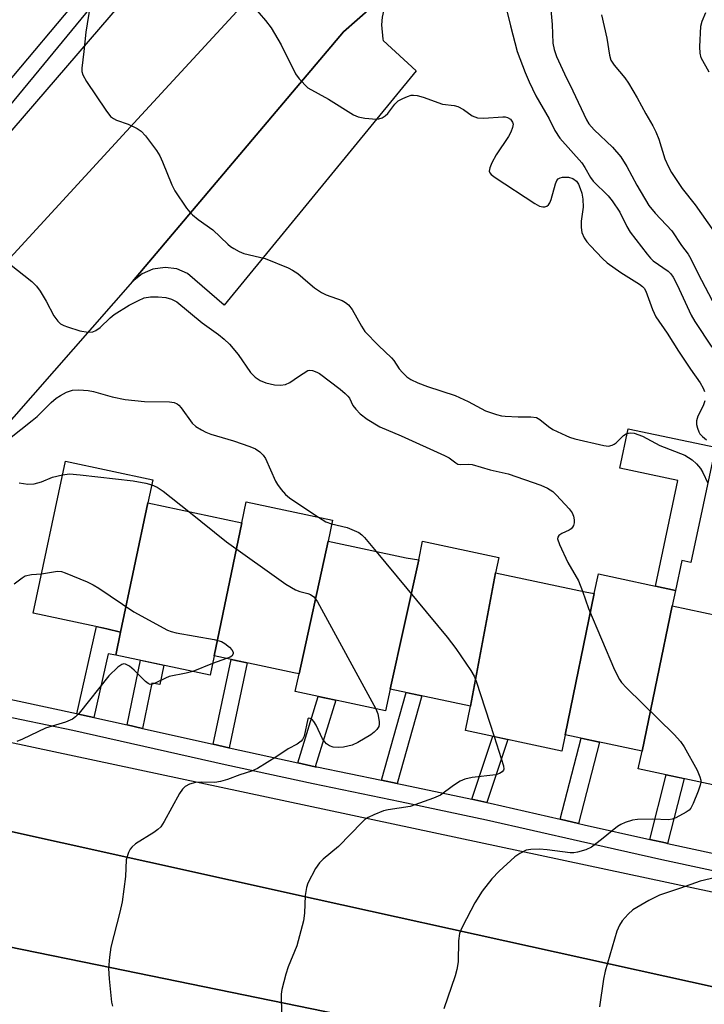
# Model space of a CAD drawing. Units: inches. Extents: x 1249767 to 1255767, y 541453 to 545454.
# Drawn here: x 1250935 to 1251089, y 544907 to 545127 of the extents above; entities that cross this region are included whole.
import ezdxf

# ---------------------------------------------------------------- set-up
doc = ezdxf.new("R2010")
doc.units = ezdxf.units.IN
doc.header["$MEASUREMENT"] = 0
for name, color, linetype in [('BLDG-Footprint', 5, 'Continuous'), ('CULTRL-Pad', 6, 'Continuous'), ('TRANS-Non Street Sidewalk', 7, 'Continuous'), ('TRANS-Parking Lot', 4, 'Continuous'), ('TRANS-Road', 130, 'Continuous'), ('TRANS-Street Sidewalk', 7, 'Continuous'), ('Undefined', 1, 'Continuous')]:
    doc.layers.add(name, color=color, linetype=linetype)

msp = doc.modelspace()

# ---------------------------------------------------------------- linework, layer by layer
at = {"layer": 'BLDG-Footprint'}
for points, elevation in [([(1250964.18, 545019.04), (1250958.06, 544990.06), (1250954.97, 544990.83), (1250938.48, 544994.34), (1250945.72, 545028.35), (1250965.28, 545024.19)], 384.96), ([(1250985.23, 545014.57), (1250979.04, 544984.77), (1250978.11, 544980.44), (1250957.01, 544984.93), (1250958.06, 544990.06), (1250964.18, 545019.04)], 385.38), ([(1251004.53, 545010.43), (1250998.1, 544980.73), (1250996.88, 544980.98), (1250979.04, 544984.77), (1250985.23, 545014.57), (1250986.22, 545019.25), (1251005.54, 545015.14)], 384.22), ([(1251024.9, 545006.23), (1251018.44, 544977.29), (1251017.42, 544972.45), (1250997.17, 544976.76), (1250998.1, 544980.73), (1251004.53, 545010.43), (1251022.01, 545006.71)], 383.83), ([(1251042.05, 545003.36), (1251036.47, 544973.45), (1251018.44, 544977.29), (1251024.9, 545006.23), (1251025.71, 545010.41), (1251042.78, 545006.78)], 382.28), ([(1251064.2, 544998.74), (1251057.67, 544967.09), (1251056.9, 544963.44), (1251035.32, 544968.03), (1251036.47, 544973.45), (1251042.05, 545003.36), (1251062.16, 544999.08)], 382.31), ([(1251081.67, 544995.99), (1251074.9, 544963.42), (1251057.67, 544967.09), (1251064.2, 544998.74), (1251065.14, 545003.09), (1251082.4, 544999.42)], 381.34), ([(1251074.9, 544963.42), (1251081.67, 544995.99), (1251102.73, 544991.51), (1251094.96, 544955), (1251074.05, 544959.45)], 380.71)]:
    msp.add_lwpolyline(points, close=True, dxfattribs=dict(at, elevation=elevation))
at = {"layer": 'CULTRL-Pad'}
msp.add_lwpolyline([(1251091.35, 545031.47), (1251085.85, 545005.65), (1251083.81, 545006.09), (1251082.4, 544999.42), (1251077.91, 545000.38), (1251082.94, 545024.02), (1251069.92, 545026.79), (1251071.8, 545035.63)], close=True, dxfattribs=at)
at = {"layer": 'TRANS-Non Street Sidewalk'}
for points in [[(1250952.03, 544970.95), (1250948.25, 544971.8), (1250952.64, 544991.32), (1250954.97, 544990.83), (1250958.06, 544990.06), (1250957.02, 544984.93), (1250955.24, 544985.18)], [(1250962.95, 544968.49), (1250959.5, 544969.27), (1250962.51, 544983.76), (1250967.78, 544982.64), (1250966.85, 544978.33), (1250965.05, 544978.64)], [(1250982.39, 544964.12), (1250982.33, 544964.13), (1250978.77, 544964.94), (1250982.82, 544983.97), (1250986.45, 544983.2)], [(1251020.01, 544956.17), (1251016.55, 544956.88), (1251022.08, 544976.52), (1251025.54, 544975.78)], [(1251001.69, 544959.93), (1250997.76, 544960.78), (1251002.35, 544975.66), (1251006.28, 544974.82)], [(1251040.12, 544951.93), (1251036.76, 544952.64), (1251041.44, 544966.73), (1251044.8, 544966.02)], [(1251060.67, 544947.23), (1251056.56, 544948.17), (1251061.22, 544966.33), (1251065.35, 544965.45)], [(1251080.59, 544942.76), (1251080.16, 544942.86), (1251076.62, 544943.65), (1251080.33, 544958.11), (1251084.3, 544957.27)]]:
    msp.add_lwpolyline(points, close=True, dxfattribs=at)
at = {"layer": 'TRANS-Parking Lot'}
for points in [[(1251010.74, 545158.03), (1250962.76, 545105.91), (1250914.69, 545053.7), (1250915.31, 545055.31), (1250915.56, 545057.15), (1250915.38, 545058.86), (1250914.77, 545060.6), (1250904.99, 545069.22), (1250970.3, 545144.99), (1250989.72, 545167.93), (1251000.03, 545158.44), (1251002.01, 545157.14), (1251004.12, 545156.46), (1251006.48, 545156.37), (1251008.78, 545156.93)], [(1250960.76, 545068.57), (1251008.03, 545124.5), (1251020.26, 545135.32), (1251019.17, 545133.97), (1251018.25, 545132.49), (1251017.05, 545129.51), (1251016.69, 545127.8), (1251016.54, 545126.07), (1251016.83, 545122.87), (1251016.9, 545122.53), (1251024.32, 545115.8), (1250981.28, 545063.3), (1250973.03, 545070.42), (1250970.62, 545071.41), (1250968.04, 545071.75), (1250965.29, 545071.35), (1250962.91, 545070.31)], [(1251097.94, 544909.02), (1251001.9, 544930.29), (1250907.2, 544951.26), (1250909.93, 544951.11), (1250911.45, 544951.39), (1250912.82, 544951.64), (1250915.49, 544952.85), (1250917.65, 544954.52), (1250918.93, 544955.99), (1250923.74, 544967.43), (1251095.19, 544930.92), (1251092.8, 544917.19), (1251092.78, 544915.15), (1251093.31, 544913.17), (1251094.45, 544911.32), (1251095.98, 544909.96)], [(1251069.74, 544891.61), (1251068.01, 544891.53), (1251066.42, 544890.95), (1251065.07, 544889.93), (1251064.07, 544888.57), (1251063.56, 544887.17), (1251060.73, 544874.59), (1250904.14, 544906.14), (1250881.41, 544913.58), (1250885.53, 544929.28), (1250952.81, 544915.52)]]:
    msp.add_lwpolyline(points, close=True, dxfattribs=at)
at = {"layer": 'TRANS-Road'}
msp.add_lwpolyline([(1251020.26, 545135.32), (1251008.03, 545124.5), (1250960.76, 545068.57), (1250894.14, 544992.8), (1250883.54, 544994.83), (1250868.37, 544997.74), (1250914.69, 545053.7), (1250962.76, 545105.91), (1251010.74, 545158.03)], dxfattribs=at)
msp.add_lwpolyline([(1251097.94, 544909.02), (1251099.33, 544908.75), (1251256.54, 544877.54), (1251256.72, 544877.49), (1251256.82, 544877.47), (1251256.99, 544877.41), (1251258.37, 544864.83), (1251260.21, 544847.97), (1251257.52, 544848.59), (1251071.07, 544891.3), (1251070.87, 544891.37), (1251070.78, 544891.4), (1251070.59, 544891.45), (1251070.39, 544891.5), (1251070.19, 544891.54), (1251069.9, 544891.59), (1251069.74, 544891.61), (1250952.81, 544915.52), (1250885.53, 544929.28), (1250899.36, 544943.31), (1250907.2, 544951.26), (1251001.9, 544930.29)], close=True, dxfattribs=at)
at = {"layer": 'TRANS-Street Sidewalk'}
for points in [[(1250970.82, 545153.7), (1250930.9, 545105.31)], [(1250930.58, 545110.54), (1250950.59, 545134.38)], [(1250915.47, 544978.85), (1250948.17, 544971.82), (1250948.25, 544971.8), (1250952.03, 544970.95), (1250959.5, 544969.27), (1250962.95, 544968.49), (1250978.77, 544964.94), (1250982.33, 544964.13), (1250982.39, 544964.12), (1250997.76, 544960.78), (1251001.69, 544959.93), (1251002, 544959.86), (1251016.55, 544956.88), (1251020.01, 544956.17), (1251021.5, 544955.86), (1251036.76, 544952.64), (1251040.12, 544951.93), (1251040.9, 544951.77), (1251056.56, 544948.17), (1251060.67, 544947.23), (1251061.95, 544946.94), (1251076.62, 544943.65), (1251080.16, 544942.86), (1251080.59, 544942.76), (1251129.54, 544932.21)], [(1251128.69, 544928.43), (1251079.33, 544939.07), (1251061.09, 544943.16), (1251040.07, 544947.98), (1251020.71, 544952.06), (1251001.2, 544956.07), (1250981.49, 544960.35), (1250947.34, 544968.03), (1250918.53, 544973.99)]]:
    msp.add_lwpolyline(points, dxfattribs=at)
at = {"layer": 'Undefined'}
for p, q in [((1251000, 545017.4, 382), (1251002.38, 545015.81, 382)), ((1250978.67, 544983.05, 386), (1250974.24, 544981.26, 386)), ((1250981.8, 544984.19, 386), (1250978.67, 544983.05, 386))]:
    msp.add_line(p, q, dxfattribs=at)
for points, elevation in [([(1251053.76, 545136.98), (1251054.79, 545126.17), (1251054.91, 545121.97), (1251055.17, 545120.54), (1251055.73, 545119), (1251057.49, 545115.08), (1251059.36, 545111.33), (1251062.43, 545104.81), (1251063, 545103.89), (1251064.15, 545102.53), (1251068.27, 545098.66), (1251070.14, 545096.54), (1251071.52, 545094.36), (1251073.72, 545090.19), (1251076.4, 545085.62), (1251077.84, 545083.86), (1251081.59, 545079.95), (1251083.77, 545076.68), (1251085.2, 545074.74), (1251085.8, 545073.7), (1251087.46, 545070.31), (1251091.38, 545062.95)], 372), ([(1250986.29, 545132.06), (1250990.54, 545127.07), (1250991.77, 545125.39), (1250994.07, 545121.58), (1250997.23, 545115.09), (1250998.08, 545113.97), (1251000, 545111.95)], 376), ([(1251044.07, 545131.31), (1251045.39, 545125.84), (1251046.94, 545120.12), (1251048.69, 545115.4), (1251049.59, 545113.28), (1251051.08, 545110.14), (1251054.05, 545105.01), (1251055.36, 545102.4), (1251056.5, 545100.71), (1251061.38, 545095.18), (1251062.09, 545094.12), (1251063.32, 545091.92), (1251063.92, 545091.09), (1251067.33, 545087.78), (1251068.24, 545086.68), (1251069.93, 545084.13), (1251071.52, 545080.89), (1251072.25, 545079.64), (1251076.01, 545074.7), (1251076.78, 545073.8), (1251077.41, 545073.2), (1251080.73, 545070.89), (1251081.33, 545070.28), (1251081.85, 545069.58), (1251082.78, 545067.81), (1251085.92, 545061.04), (1251086.7, 545059.62), (1251090.54, 545053.9)], 374), ([(1250951.26, 545130.47), (1250950.23, 545124.44), (1250949.82, 545120.14), (1250949.35, 545116.4), (1250949.4, 545115.61), (1250949.61, 545114.87), (1250950.42, 545113.42), (1250954.76, 545106.93), (1250955.83, 545105.57), (1250956.45, 545105.08), (1250957.15, 545104.69), (1250959.77, 545103.85), (1250961.78, 545102.87), (1250962.69, 545102.25), (1250963.65, 545101.19), (1250966.08, 545097.91), (1250966.87, 545096.7), (1250967.48, 545095.37), (1250969.55, 545090.21), (1250970.19, 545088.91), (1250972.85, 545085.03), (1250973.58, 545084.11), (1250974.17, 545083.51), (1250975.46, 545082.48), (1250978.72, 545080.14), (1250982.05, 545076.95), (1250982.71, 545076.41), (1250983.41, 545075.97), (1250984.65, 545075.33), (1250985.67, 545074.9), (1250990.42, 545073.75), (1250995.57, 545071.67), (1250996.6, 545071.15), (1250997.75, 545070.36), (1251000, 545068.44)], 378), ([(1251089.92, 545115.44), (1251088.18, 545118.72), (1251087.89, 545119.74), (1251087.84, 545121.16), (1251088.08, 545125.77), (1251088.35, 545126.9), (1251089.16, 545128.82)], 370), ([(1251065.83, 545128.3), (1251067.03, 545123.08), (1251067.6, 545119.29), (1251067.9, 545118.2), (1251068.63, 545117.03), (1251071.02, 545114.2), (1251071.85, 545113.02), (1251073.79, 545109.76), (1251075.73, 545106.18), (1251077.35, 545103.44), (1251078, 545102.11), (1251078.69, 545100.45), (1251080.04, 545096.08), (1251080.85, 545094.24), (1251081.52, 545092.99), (1251083.86, 545089.44), (1251086.8, 545085.74), (1251091.05, 545079.75)], 370), ([(1251000, 545111.95), (1251004.67, 545109.4), (1251010.27, 545105.92), (1251011.32, 545105.48), (1251012.75, 545105.19), (1251015.37, 545104.94), (1251015.92, 545105), (1251016.67, 545105.27), (1251017.37, 545105.68), (1251017.97, 545106.2), (1251019.48, 545108.29), (1251020.26, 545109.02), (1251021.28, 545109.59), (1251022.35, 545110.06), (1251023.17, 545110.31), (1251023.71, 545110.35), (1251024.51, 545110.23), (1251025.87, 545109.85), (1251030.17, 545108.32), (1251032.81, 545107.99), (1251033.65, 545107.77), (1251034.89, 545107.12), (1251036.86, 545105.72), (1251038.01, 545105.23), (1251039.46, 545105.15), (1251043.67, 545105.49), (1251044.24, 545105.47), (1251044.77, 545105.35), (1251045.4, 545104.92), (1251045.85, 545104.3), (1251045.99, 545103.81), (1251045.9, 545103.06), (1251045.49, 545102.04), (1251044.95, 545101.05), (1251042.19, 545096.96), (1251041.22, 545095.14), (1251040.79, 545094.08), (1251040.65, 545093.34), (1251040.78, 545092.91), (1251041.09, 545092.54), (1251041.98, 545091.87), (1251050.91, 545086.06), (1251051.93, 545085.49), (1251052.68, 545085.29), (1251053.13, 545085.31), (1251053.54, 545085.46), (1251053.93, 545085.78), (1251054.24, 545086.21), (1251054.56, 545086.93), (1251055.48, 545090.47), (1251055.82, 545091.23), (1251056.14, 545091.61), (1251056.56, 545091.83), (1251057.05, 545091.94), (1251058.4, 545091.96), (1251059.36, 545091.66), (1251060.18, 545091.06), (1251060.64, 545090.4), (1251061.07, 545089.44), (1251061.37, 545088.37), (1251061.64, 545087.01), (1251061.69, 545085.25), (1251061.28, 545082.12), (1251061.22, 545080.7), (1251061.37, 545079.6), (1251061.94, 545078.38), (1251062.56, 545077.46), (1251063.33, 545076.56), (1251066, 545073.75), (1251067.1, 545072.74), (1251070.14, 545070.6), (1251074.33, 545068.03), (1251075.01, 545067.5), (1251075.36, 545067.11), (1251075.76, 545066.4), (1251077.24, 545062.3), (1251077.98, 545060.71), (1251080.56, 545057.01), (1251083.04, 545053.02), (1251085.78, 545048.94), (1251087.95, 545045.89), (1251088.63, 545044.7), (1251088.92, 545043.98)], 376), ([(1250933.14, 545072.53), (1250938.13, 545068.57), (1250939.22, 545067.57), (1250940.05, 545066.42), (1250941.4, 545064.21), (1250943.1, 545060.92), (1250943.98, 545059.74), (1250944.61, 545059.14), (1250945.33, 545058.74), (1250946.13, 545058.43), (1250948.89, 545057.57), (1250950.78, 545057.25), (1250951.82, 545057.33), (1250952.54, 545057.61), (1250953.51, 545058.28), (1250955.73, 545060.47), (1250956.61, 545061.19), (1250960, 545063.3), (1250962.04, 545064.36), (1250963.37, 545064.9), (1250964.72, 545065.15), (1250966.44, 545065.18), (1250968.16, 545065.02), (1250969.45, 545064.66), (1250970.66, 545064.03), (1250976.31, 545059.37), (1250980, 545056.74), (1250981.28, 545055.7), (1250982.49, 545054.55), (1250984.4, 545052.24), (1250987.19, 545048.2), (1250988.24, 545047.15), (1250989.36, 545046.44), (1250990.61, 545045.93), (1250992.54, 545045.44), (1250993.91, 545045.36), (1250994.97, 545045.49), (1250995.97, 545045.95), (1250997.89, 545047.35), (1251000, 545048.65)], 380), ([(1251000, 545068.44), (1251001.5, 545067.2), (1251003.1, 545066.11), (1251004.15, 545065.62), (1251007.67, 545064.32), (1251008.43, 545063.92), (1251009.09, 545063.39), (1251009.93, 545062.33), (1251012, 545058.56), (1251012.81, 545057.4), (1251015.81, 545054.28), (1251018.75, 545051.52), (1251019.27, 545050.87), (1251020.51, 545049.03), (1251021.21, 545048.19), (1251022.2, 545047.24), (1251023.11, 545046.62), (1251024.68, 545045.91), (1251026.82, 545045.05), (1251033.02, 545043.06), (1251035.92, 545041.74), (1251039.8, 545039.65), (1251042.27, 545038.78), (1251043.4, 545038.51), (1251044.26, 545038.4), (1251047.15, 545038.29), (1251049.98, 545038.3), (1251051.24, 545038.1), (1251052.03, 545037.69), (1251053.97, 545036.09), (1251054.94, 545035.48), (1251057.82, 545034.07), (1251058.63, 545033.74), (1251059.84, 545033.38), (1251066.3, 545031.86), (1251067.37, 545031.75), (1251068.18, 545031.91), (1251068.68, 545032.15), (1251069.11, 545032.49), (1251070.72, 545034.09), (1251071.37, 545034.49), (1251071.83, 545034.66), (1251072.33, 545034.73), (1251073.11, 545034.64), (1251074.97, 545033.97), (1251078.9, 545031.89), (1251084.47, 545029.72), (1251086.15, 545028.68), (1251087.13, 545027.76), (1251087.99, 545026.73), (1251088.54, 545025.81), (1251089.66, 545023.39)], 378), ([(1251000, 545048.65), (1251000.47, 545048.73), (1251001.04, 545048.63), (1251002.04, 545048.29), (1251002.61, 545048), (1251007.26, 545044.48), (1251008.41, 545043.54), (1251009.01, 545042.92), (1251009.32, 545042.46), (1251010.09, 545040.83), (1251010.77, 545039.98), (1251011.73, 545038.99), (1251013.31, 545037.73), (1251016.11, 545036.01), (1251020.96, 545034), (1251030.66, 545029.65), (1251031.67, 545029.12), (1251033.18, 545027.95), (1251033.64, 545027.69), (1251034.31, 545027.57), (1251036.03, 545027.66), (1251036.84, 545027.59), (1251040.84, 545026.41), (1251044.9, 545025.53), (1251052.25, 545022.99), (1251053.75, 545022.32), (1251054.91, 545021.58), (1251055.76, 545020.77), (1251058.58, 545017.7), (1251059.26, 545016.75), (1251059.55, 545016.01), (1251059.71, 545015.24), (1251059.71, 545014.55), (1251059.55, 545013.94), (1251059.34, 545013.57), (1251059.01, 545013.22), (1251058.54, 545012.9), (1251056.95, 545012.13), (1251056.27, 545011.71), (1251056, 545011.36), (1251055.96, 545010.94), (1251056.39, 545009.66), (1251058.28, 545005.63), (1251060.68, 545001.59), (1251061.57, 544999.21)], 380), ([(1250933.14, 545033.43), (1250938.25, 545037.43), (1250939.36, 545038.38), (1250942.5, 545041.52), (1250943.63, 545042.43), (1250944.62, 545043.09), (1250945.92, 545043.81), (1250947.25, 545044.24), (1250948.72, 545044.31), (1250950.81, 545044.18), (1250951.95, 545043.96), (1250956.2, 545042.79), (1250959.1, 545042.13), (1250963.43, 545041.75), (1250969.04, 545041.65), (1250970.04, 545041.48), (1250970.72, 545041.19), (1250971.13, 545040.91), (1250971.66, 545040.33), (1250974.07, 545036.87), (1250974.93, 545036.12), (1250976.16, 545035.34), (1250977.19, 545034.82), (1250978.26, 545034.42), (1250983.38, 545032.89), (1250986.98, 545031.67), (1250988.31, 545031.09), (1250989.22, 545030.44), (1250990.02, 545029.67), (1250990.5, 545028.98), (1250992.74, 545023.9), (1250993.18, 545023.15), (1250994.06, 545021.99), (1250995.02, 545020.89), (1250995.89, 545020.12), (1251000, 545017.4)], 382), ([(1251088.96, 545041.83), (1251088.58, 545040.76), (1251087.43, 545038.45), (1251087.11, 545037.4), (1251087.13, 545036.56), (1251087.3, 545035.72), (1251087.59, 545034.92), (1251087.88, 545034.45), (1251088.44, 545033.85), (1251089.31, 545033.13)], 376), ([(1250935.34, 545023.53), (1250937.26, 545023.18), (1250938.68, 545023.28), (1250940.35, 545023.69), (1250942.79, 545024.75), (1250945.07, 545025.3)], 384), ([(1250945.07, 545025.3), (1250946.64, 545025.48), (1250949.01, 545025.32), (1250960.9, 545023.96), (1250963.73, 545023.44), (1250965.04, 545023.07)], 384), ([(1250965.04, 545023.07), (1250966.25, 545022.53), (1250967.59, 545021.67), (1250973.37, 545017.09)], 384), ([(1250973.37, 545017.09), (1250981.78, 545010.32), (1250995.11, 545000.81), (1250997.26, 544999.56), (1250998.25, 544999.2), (1251000, 544998.73)], 384), ([(1251002.38, 545015.81), (1251004.05, 545014.79), (1251005.35, 545014.29)], 382), ([(1251005.35, 545014.29), (1251008.84, 545013.5), (1251010.42, 545012.86), (1251011.42, 545012.36), (1251012.1, 545011.86), (1251012.72, 545011.24), (1251015.31, 545008.14)], 382), ([(1251015.31, 545008.14), (1251031.25, 544988.95), (1251033.2, 544986.42), (1251036.55, 544981.46), (1251037.3, 544980.18), (1251037.74, 544979.08), (1251041.75, 544966.67)], 382), ([(1250934.21, 545000.87), (1250936, 545002.23), (1250936.7, 545002.64), (1250938.06, 545003), (1250940.35, 545003.1)], 386), ([(1250940.35, 545003.1), (1250943.91, 545003.7), (1250944.79, 545003.62), (1250945.62, 545003.36), (1250950.56, 545001.3), (1250951.9, 545000.67), (1250953.15, 544999.9), (1250961, 544994.61), (1250968.57, 544990.5), (1250969.39, 544990.19), (1250970.53, 544989.92), (1250979.01, 544988.39), (1250980.65, 544987.93), (1250981.43, 544987.5), (1250982.48, 544986.67), (1250982.96, 544986.13), (1250983.26, 544985.57), (1250983.26, 544985.19), (1250982.95, 544984.71), (1250982.59, 544984.48), (1250981.8, 544984.19)], 386), ([(1251000, 544998.73), (1251000.6, 544998.48), (1251001.33, 544997.94), (1251001.83, 544997.39), (1251002.2, 544996.84), (1251015.23, 544972.92)], 384), ([(1251061.57, 544999.21), (1251062.87, 544995.32), (1251068.76, 544981.61), (1251069.81, 544979.48), (1251070.3, 544978.81), (1251071.42, 544977.57), (1251082.1, 544967.12), (1251083.52, 544965.59), (1251084.32, 544964.35), (1251087.23, 544959.12), (1251087.87, 544957.63), (1251088.05, 544956.88), (1251088.06, 544956.46)], 380), ([(1250974.24, 544981.26), (1250972.74, 544980.86), (1250968.92, 544980.12), (1250968.1, 544979.78), (1250965.79, 544978.61), (1250965.13, 544978.38), (1250964.71, 544978.36), (1250964.26, 544978.53), (1250963.62, 544979.02), (1250961.12, 544981.54), (1250960.06, 544982.43), (1250959.16, 544982.89), (1250958.75, 544982.93), (1250958.31, 544982.83), (1250957.44, 544982.24), (1250955.39, 544980.25), (1250948.74, 544971.93), (1250947.96, 544971.07), (1250947.29, 544970.56), (1250945.72, 544969.93), (1250941.24, 544968.59), (1250936.08, 544966.12), (1250934.8, 544965.59)], 386), ([(1251015.23, 544972.92), (1251015.69, 544971.76), (1251015.98, 544970.03), (1251015.98, 544969.46), (1251015.89, 544968.93), (1251015.48, 544968.23), (1251014.86, 544967.63), (1251014.14, 544967.1), (1251011.2, 544965.33), (1251009.92, 544964.76), (1251007.98, 544964.28), (1251006.81, 544964.21), (1251005.67, 544964.31), (1251004.89, 544964.6), (1251004.2, 544965.07), (1251003.8, 544965.46), (1251003.33, 544966.15), (1251001.88, 544969.25), (1251001.39, 544970.04), (1251000.95, 544970.48), (1251000.54, 544970.71), (1251000.19, 544970.77), (1251000, 544970.66)], 384), ([(1251000, 544970.66), (1250999.17, 544966.75), (1250998.85, 544966.03), (1250998.51, 544965.61), (1250997.63, 544964.94), (1250995.59, 544963.92), (1250993.04, 544962.18), (1250988.7, 544959.54), (1250987.39, 544958.94), (1250984.75, 544958.13), (1250981.98, 544957.05), (1250980.45, 544956.58), (1250979.15, 544956.41), (1250976.24, 544956.47), (1250974.87, 544956.36), (1250973.52, 544956.02), (1250972.5, 544955.48), (1250971.91, 544954.9), (1250971.28, 544953.95), (1250967.83, 544947.63), (1250967.05, 544946.47), (1250966.42, 544945.87), (1250965.48, 544945.17), (1250961.43, 544942.66), (1250960.54, 544941.92), (1250960.22, 544941.47), (1250959.84, 544940.71), (1250959.33, 544939.07), (1250959.13, 544935.31), (1250958.39, 544929.67), (1250957.89, 544927.36), (1250955.87, 544919.54), (1250955.54, 544917.29), (1250955.34, 544914.73), (1250955.48, 544912.41), (1250956, 544907.18), (1250956.21, 544906.33)], 384), ([(1251041.75, 544966.67), (1251043.86, 544960.12), (1251043.93, 544959.36), (1251043.87, 544959.14), (1251043.59, 544958.78), (1251042.93, 544958.38), (1251042.12, 544958.13), (1251036.86, 544957.5), (1251035.17, 544957.16), (1251034.14, 544956.67), (1251032.67, 544955.74), (1251029.72, 544953.58), (1251028.17, 544952.86), (1251022.96, 544951.04), (1251018.01, 544950.27), (1251016.95, 544950.02), (1251014.81, 544949.18), (1251013.52, 544948.56), (1251012.81, 544948.1), (1251012.19, 544947.53), (1251006.91, 544942.05), (1251003.48, 544939.22), (1251002.65, 544938.43), (1251001.71, 544937.09), (1251000, 544933.81)], 382), ([(1251088.06, 544956.46), (1251087.95, 544955.8), (1251087.47, 544954.41), (1251086.37, 544951.65), (1251085.83, 544950.63), (1251085.46, 544950.22), (1251084.77, 544949.72), (1251082.45, 544948.47), (1251081.65, 544948.15), (1251080.83, 544948), (1251077.33, 544948.14), (1251073.86, 544948.09), (1251072.74, 544947.92), (1251071.12, 544947.45), (1251070.11, 544947.01), (1251069.39, 544946.55), (1251065.83, 544943.62), (1251063.54, 544941.91), (1251062.3, 544941.29), (1251060.46, 544940.75), (1251059.61, 544940.64), (1251058.77, 544940.67), (1251053.66, 544941.32), (1251051.93, 544941.46), (1251049.99, 544941.41), (1251048.93, 544941.2), (1251047.48, 544940.51), (1251046.36, 544939.71), (1251042.85, 544936.51), (1251041.26, 544934.79), (1251039.09, 544932.06), (1251037.43, 544929.44), (1251034.64, 544924.16), (1251034.28, 544923.35), (1251034.03, 544922.55), (1251033.78, 544920.92), (1251033.66, 544916.21), (1251033.43, 544914.49), (1251033.03, 544913.11), (1251030.46, 544905.67)], 380), ([(1251094.62, 544935.86), (1251087.95, 544934.32), (1251083.5, 544932.73), (1251078.8, 544931.17), (1251076.45, 544929.93), (1251072.87, 544927.84), (1251071.78, 544926.89), (1251070.43, 544925.39), (1251069.81, 544924.42), (1251069.25, 544923.09), (1251066.62, 544914.1), (1251066.25, 544912.37), (1251065.35, 544906.18)], 378), ([(1251000, 544933.81), (1250999.73, 544932.86), (1250999.44, 544931.11), (1250999.3, 544927.09), (1250999.03, 544925.39), (1250997.51, 544919.78), (1250995.63, 544915.14), (1250995.06, 544913.47), (1250994.22, 544910.03), (1250994.07, 544908.95), (1250994.01, 544907.59), (1250994.33, 544900.63), (1250995.02, 544895.39), (1250995.37, 544893.68), (1250995.97, 544892.35), (1250996.78, 544891.15), (1250998.07, 544889.92), (1251000, 544888.35)], 382)]:
    msp.add_lwpolyline(points, dxfattribs=dict(at, elevation=elevation))

doc.saveas('drawing.dxf')
